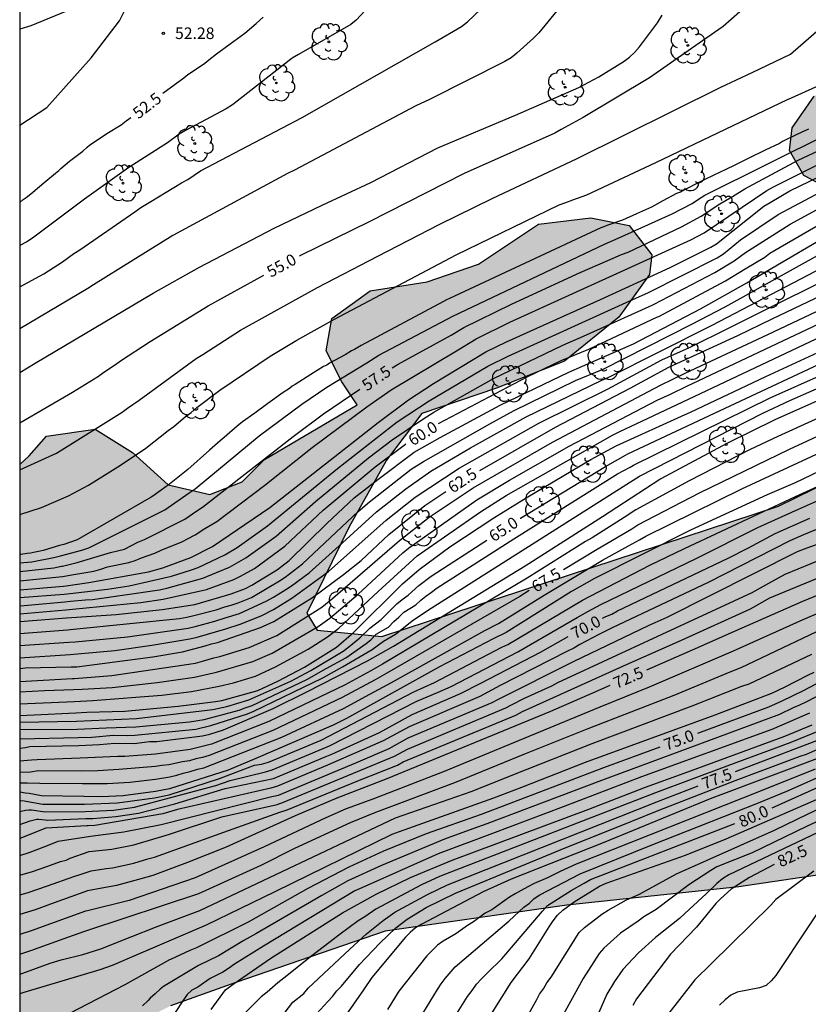
# Model space of a CAD drawing. Units: millimetres. Extents: x 581344 to 581695, y 4794539 to 4794792.
# Drawn here: x 581344 to 581395, y 4794686 to 4794750 of the extents above; entities that cross this region are included whole.
import ezdxf

# ---------------------------------------------------------------- set-up
doc = ezdxf.new("R2010")
doc.units = ezdxf.units.MM
for name, color, linetype in [('010106', 9, 'Continuous'), ('020104', 34, 'Continuous'), ('020204', 9, 'Continuous'), ('020307', 24, 'Continuous'), ('020308', 9, 'Continuous'), ('100106', 63, 'Continuous'), ('100202', 3, 'Continuous'), ('990504', 63, 'Continuous')]:
    doc.layers.add(name, color=color, linetype=linetype)
doc.layers.add('020105', color=24, linetype='Continuous', lineweight=30)
doc.styles.add('ARIAL', font='ARIAL.TTF', dxfattribs={"height": 1})
doc.styles.add('ARIALI', font='ARIALI.TTF', dxfattribs={"height": 1})

# ---------------------------------------------------------------- blocks, each defined once
blk = doc.blocks.new('COTAPU')
blk.add_circle((0, 0), 0.075)
blk = doc.blocks.new('ARBOL')
blk.add_circle((0, 0), 0.0587)
for centre, radius, start, end in [((-0.564, 0.381), 0.532, 92.28, 254.58), ((-0.28, 0.855), 0.3, 359.28777, 173.60777), ((0.097, 0.97), 0.21, 23.15651, 160.46651), ((0.438, 0.881), 0.24, 301.57804, 139.32804), ((0.656, 0.288), 0.443, 319.85562, 114.76562), ((-0.091, 0.321), 0.12, 119.14, 310.56), ((0.819, -0.249), 0.383, 235.52754, 62.02753), ((-0.556, -0.339), 0.555, 142.64, 266.54), ((-0.039, -0.384), 0.21, 189.64, 323.88), ((0.299, -0.624), 0.532, 224.67, 0.24), ((-0.301, -0.676), 0.45, 213.78, 295.32)]:
    blk.add_arc(centre, radius, start, end)

msp = doc.modelspace()

# ---------------------------------------------------------------- hatches: boundary and pattern name
at = {"layer": '990504'}
msp.add_hatch(color=256, dxfattribs=at).paths.add_polyline_path([(581395.691, 4794744.945), (581394.257, 4794742.89), (581394.09, 4794741.412), (581395.027, 4794739.798), (581397.154, 4794738.68), (581401.85, 4794738.872), (581406.63, 4794739.872), (581411.984, 4794740.647), (581416.555, 4794741.21), (581425.021, 4794740.71), (581432.946, 4794737.839), (581433.726, 4794736.183), (581432.362, 4794735.546), (581427.181, 4794734.971), (581422.582, 4794733.837), (581418.456, 4794730.667), (581393.389, 4794718.367), (581367.674, 4794709.91), (581363.476, 4794710.337), (581362.805, 4794711.425), (581365.545, 4794717.026), (581367.977, 4794721.342), (581370.257, 4794724.377), (581375.102, 4794726.008), (581379.512, 4794727.767), (581383.035, 4794730.611), (581385.025, 4794733.384), (581385.177, 4794734.646), (581383.703, 4794736.564), (581381.215, 4794737.045), (581377.822, 4794736.643), (581373.94, 4794734.049), (581370.6, 4794732.9), (581366.914, 4794732.315), (581364.431, 4794730.535), (581364.06, 4794728.443), (581365.064, 4794726.417), (581366.057, 4794724.942), (581360.07, 4794721.382), (581358.604, 4794719.937), (581356.516, 4794719.128), (581353.809, 4794719.743), (581351.506, 4794721.841), (581349.076, 4794723.346), (581345.918, 4794722.909), (581344.803, 4794721.628), (581344.194, 4794721.061), (581344.193, 4794683.072), (581351.068, 4794684.522), (581353.97, 4794685.976), (581358.208, 4794687.497), (581367.877, 4794690.816), (581379.664, 4794692.506), (581390.811, 4794693.692), (581399.263, 4794694.942), (581402.2, 4794695.649), (581402.477, 4794694.533), (581401.72, 4794692.08), (581400.078, 4794687.602), (581398.885, 4794683.35), (581397.514, 4794677.147), (581395.393, 4794670.063), (581394.02, 4794660.911), (581393.651, 4794656.773), (581394.349, 4794652.303), (581395.511, 4794651.244), (581396.896, 4794651.823), (581402.066, 4794656.882), (581403.237, 4794658.321), (581403.772, 4794660.121), (581405.311, 4794671.717), (581406.867, 4794681.503), (581407.886, 4794684.67), (581409.433, 4794685.999), (581412.16, 4794687.253), (581413.308, 4794688.888), (581414.448, 4794693.887), (581416.649, 4794695.996), (581419.76, 4794696.727), (581423.923, 4794695.118), (581426.847, 4794693.446), (581447.349, 4794689.134), (581450.633, 4794688.215), (581455.781, 4794685.894), (581463.563, 4794684.413), (581469.803, 4794682.479), (581500.114, 4794663.694), (581507.013, 4794659.565), (581514.601, 4794655.647), (581519.634, 4794652.606), (581524.827, 4794649.765), (581535.505, 4794646.364), (581540.378, 4794644.87), (581543.898, 4794643.483), (581545.829, 4794642.43), (581549.029, 4794640.509), (581552.656, 4794638.597), (581556.25, 4794640.376), (581556.515, 4794642.161), (581555.58, 4794644.683), (581554.067, 4794646.337), (581549.568, 4794647.179), (581543.53, 4794645.586), (581540.84, 4794646.691), (581540.622, 4794647.776), (581541.226, 4794649.039), (581543.511, 4794650.3), (581544.703, 4794651.871), (581543.669, 4794654.358), (581540.953, 4794656.881), (581540.85, 4794657.077), (581540.502, 4794658.126), (581540.077, 4794659.732), (581538.701, 4794661.092), (581536.938, 4794661.918), (581532.647, 4794664.083), (581528.27, 4794665.488), (581525.477, 4794666.822), (581520.725, 4794668.879), (581514.535, 4794672.097), (581510.836, 4794674.272), (581507.333, 4794676.583), (581503.687, 4794679.484), (581501.046, 4794681.514), (581498.063, 4794684.508), (581483.753, 4794699.614), (581475.431, 4794707.003), (581471.797, 4794708.312), (581461.901, 4794722.602), (581457.622, 4794729.367), (581453.508, 4794729.313), (581450.447, 4794730.154), (581447.377, 4794732.856), (581445.793, 4794735.981), (581445.26, 4794738.753), (581443.809, 4794740.494), (581441.152, 4794742.545), (581436.509, 4794744.616), (581433.002, 4794745.864), (581429.389, 4794746.599), (581418.321, 4794747.323), (581412.949, 4794747.452), (581408.124, 4794747.789), (581403.037, 4794747.432), (581398.708, 4794746.558)])

# ---------------------------------------------------------------- linework, layer by layer
at = {"layer": '010106', "flags": 128}
msp.add_lwpolyline([(581344.19, 4794540.237), (581694.18, 4794540.23), (581694.186, 4794790.222), (581344.196, 4794790.23)], close=True, dxfattribs=at)
at = {"layer": '020104', "flags": 128}
for points, elevation in [([(581368.314, 4794752.37), (581366.006, 4794749.859), (581365.661, 4794749.594), (581362.258, 4794747.645), (581361.844, 4794747.405), (581357.976, 4794744.387), (581357.575, 4794744.117), (581354.947, 4794742.725), (581354.525, 4794742.475), (581353.776, 4794741.917), (581351.266, 4794740.318), (581348.398, 4794738.269), (581345.025, 4794735.733), (581344.647, 4794735.496), (581344.194, 4794735.267)], 53), ([(581344.195, 4794743.071), (581345.949, 4794744.216), (581348.826, 4794747.419), (581350.658, 4794749.826), (581351.404, 4794751.311), (581351.472, 4794752.048), (581351.224, 4794752.166), (581349.28, 4794751.31), (581344.903, 4794749.507), (581344.195, 4794749.287)], 52), ([(581344.194, 4794732.579), (581345.764, 4794733.43), (581346.956, 4794734.194), (581347.71, 4794734.738), (581348.093, 4794734.974), (581351.645, 4794737.449), (581352.036, 4794737.722), (581352.697, 4794738.116), (581354.69, 4794739.319), (581355.095, 4794739.533), (581355.902, 4794740.103), (581362.5, 4794743.562), (581371.135, 4794748.454), (581372.832, 4794749.458), (581373.217, 4794749.758), (581374.977, 4794751.44)], 53.5), ([(581379.398, 4794750.943), (581377.839, 4794749.054), (581377.499, 4794748.709), (581376.427, 4794747.734), (581376.052, 4794747.43), (581375.633, 4794747.18), (581370.765, 4794744.734), (581369.87, 4794744.307), (581361.999, 4794740.135), (581361.562, 4794739.933), (581354.128, 4794735.914), (581348.976, 4794732.709), (581348.611, 4794732.468), (581344.194, 4794729.869)], 54), ([(581344.194, 4794727.021), (581345.193, 4794727.629), (581352.851, 4794732.176), (581355.836, 4794733.854), (581360.686, 4794736.392), (581363.792, 4794737.881), (581366.944, 4794739.335), (581371.297, 4794741.592), (581376.329, 4794743.711), (581380.435, 4794745.504), (581381.731, 4794746.198), (581383.373, 4794747.213), (581383.728, 4794747.478), (581384.054, 4794747.783), (581384.363, 4794748.147), (581385.535, 4794749.697), (581385.845, 4794750.203)], 54.5), ([(581344.194, 4794720.713), (581346.582, 4794721.802), (581350.834, 4794724.457), (581351.172, 4794724.721), (581351.936, 4794725.242), (581355.636, 4794727.937), (581356.059, 4794728.191), (581358.51, 4794729.771), (581363.494, 4794732.545), (581367.416, 4794734.568), (581371.375, 4794736.615), (581374.868, 4794738.333), (581380.282, 4794740.87), (581389.65, 4794745.528), (581391.667, 4794746.483), (581394.17, 4794747.668), (581396.178, 4794749.424)], 55.5), ([(581344.194, 4794717.815), (581345.606, 4794718.268), (581347.346, 4794719.041), (581348.66, 4794719.716), (581350.727, 4794721.031), (581352.372, 4794722.119), (581353.807, 4794723.26), (581354.179, 4794723.528), (581354.927, 4794724.161), (581355.312, 4794724.436), (581355.681, 4794724.75), (581357.173, 4794725.888), (581360.438, 4794728.09), (581362.149, 4794729.124), (581364.593, 4794730.484), (581372.484, 4794734.647), (581379.165, 4794737.888), (581379.605, 4794738.053), (581380.053, 4794738.219), (581380.957, 4794738.552), (581385.439, 4794740.639), (581393.972, 4794744.727), (581394.233, 4794744.844), (581399.855, 4794747.373)], 56), ([(581395.321, 4794742.797), (581394.887, 4794742.598), (581393.848, 4794742.101), (581393.64, 4794742.001), (581393.452, 4794741.883), (581392.526, 4794741.445), (581391.469, 4794740.928), (581390.411, 4794740.411), (581390.094, 4794740.258), (581389.467, 4794739.954), (581389.278, 4794739.874), (581388.485, 4794739.477), (581388.296, 4794739.397), (581387.239, 4794738.843), (581387.032, 4794738.724), (581386.767, 4794738.624), (581385.881, 4794738.149), (581385.145, 4794737.753), (581384.181, 4794737.314), (581383.935, 4794737.214), (581383.501, 4794737.014), (581383.274, 4794736.914), (581382.252, 4794736.551), (581382.063, 4794736.471), (581381.854, 4794736.41), (581372.051, 4794731.829), (581371.862, 4794731.749), (581371.673, 4794731.631), (581366.335, 4794728.779), (581365.901, 4794728.522), (581365.693, 4794728.423), (581365.298, 4794728.167), (581364.279, 4794727.632), (581364.091, 4794727.514), (581363.883, 4794727.414), (581363.054, 4794726.902), (581362.057, 4794726.253), (581361.849, 4794726.134), (581361.681, 4794725.998), (581361.266, 4794725.741), (581360.27, 4794725.016), (581359.425, 4794724.39), (581358.635, 4794723.822), (581358.297, 4794723.548), (581357.454, 4794722.826), (581357.192, 4794722.592), (581356.498, 4794721.987), (581355.093, 4794720.738), (581354.662, 4794720.387), (581353.911, 4794719.781), (581353.065, 4794719.192), (581352.896, 4794719.055), (581352.707, 4794718.956), (581347.919, 4794716.191), (581347.048, 4794715.888), (581346.768, 4794715.806), (581345.721, 4794715.499), (581345.513, 4794715.457), (581345.095, 4794715.353), (581344.886, 4794715.311), (581344.677, 4794715.288), (581344.259, 4794715.222), (581344.194, 4794715.215)], 56.5), ([(581344.194, 4794714.686), (581344.969, 4794714.758), (581346.409, 4794715.028), (581346.833, 4794715.137), (581348.22, 4794715.515), (581348.673, 4794715.67), (581353.597, 4794718.117), (581355.171, 4794719.229), (581355.559, 4794719.487), (581359.719, 4794722.927), (581362.486, 4794724.982), (581364.108, 4794726.074), (581366.69, 4794727.651), (581367.482, 4794728.148), (581372.268, 4794730.691), (581382.107, 4794735.353), (581382.995, 4794735.738), (581386.483, 4794737.312), (581387.783, 4794737.988), (581388.195, 4794738.267), (581388.616, 4794738.52), (581396.739, 4794742.556)], 57), ([(581344.194, 4794713.535), (581346.962, 4794713.809), (581347.579, 4794713.912), (581348.994, 4794714.16), (581349.451, 4794714.27), (581349.887, 4794714.423), (581351.256, 4794714.716), (581351.682, 4794714.843), (581352.077, 4794715.016), (581352.949, 4794715.318), (581353.357, 4794715.514), (581354.709, 4794716.058), (581355.576, 4794716.513), (581356.189, 4794716.913), (581356.966, 4794717.372), (581360.092, 4794719.727), (581363.151, 4794722.161), (581366.696, 4794724.803), (581368.269, 4794725.909), (581372.504, 4794728.437), (581373.779, 4794729.212), (581375.97, 4794730.284), (581380.046, 4794732.145), (581387.689, 4794735.639), (581388.56, 4794736.082), (581392.622, 4794738.834), (581393.062, 4794739.055), (581397.11, 4794741.088)], 58), ([(581344.194, 4794712.933), (581347.023, 4794713.185), (581347.203, 4794713.201), (581348.674, 4794713.411), (581352.548, 4794714.107), (581353.476, 4794714.357), (581355.283, 4794715.037), (581356.699, 4794715.756), (581360.4, 4794718.284), (581367.419, 4794723.788), (581369.387, 4794725.258), (581371.024, 4794726.309), (581374.417, 4794728.368), (581375.738, 4794729.013), (581381.832, 4794731.757), (581386.361, 4794733.838), (581388.563, 4794734.936), (581388.998, 4794735.156), (581389.362, 4794735.378), (581392.424, 4794737.807), (581392.847, 4794738.059), (581394.115, 4794738.816), (581396.7, 4794740.065)], 58.5), ([(581344.194, 4794712.446), (581347.073, 4794712.67), (581347.459, 4794712.704), (581349.872, 4794712.989), (581351.298, 4794713.198), (581354.037, 4794713.821), (581355.332, 4794714.243), (581355.764, 4794714.395), (581357.489, 4794715.22), (581358.292, 4794715.687), (581360.258, 4794717.091), (581364.793, 4794720.798), (581368.271, 4794723.538), (581368.666, 4794723.835), (581370.737, 4794725.2), (581374.532, 4794727.442), (581375.848, 4794728.093), (581383.512, 4794731.564), (581384.945, 4794732.219), (581389.399, 4794734.472), (581389.806, 4794734.727), (581390.923, 4794735.621), (581393.356, 4794737.273), (581397.516, 4794739.48)], 59), ([(581344.194, 4794711.911), (581344.473, 4794711.933), (581347.121, 4794712.169), (581347.494, 4794712.202), (581348.454, 4794712.293), (581348.915, 4794712.311), (581353.261, 4794712.95), (581353.729, 4794713.039), (581356.069, 4794713.693), (581356.94, 4794714.066), (581357.786, 4794714.419), (581358.849, 4794715.007), (581360.809, 4794716.424), (581363.37, 4794718.677), (581366.795, 4794721.496), (581368.33, 4794722.675), (581370.321, 4794723.998), (581371.043, 4794724.458), (581374.909, 4794726.641), (581379.397, 4794728.804), (581380.739, 4794729.382), (581385.196, 4794731.403), (581385.28, 4794731.444), (581389.262, 4794733.516), (581390.508, 4794734.264), (581391.242, 4794734.801), (581394.137, 4794736.649), (581397.736, 4794738.608)], 59.5), ([(581344.194, 4794710.889), (581347.223, 4794711.125), (581347.539, 4794711.151), (581350.454, 4794711.339), (581353.421, 4794711.667), (581355.553, 4794711.996), (581357.91, 4794712.675), (581358.819, 4794713.029), (581359.242, 4794713.245), (581360.901, 4794714.264), (581361.655, 4794714.844), (581364.095, 4794717.238), (581365.872, 4794718.894), (581367.397, 4794720.097), (581369.77, 4794721.869), (581371.456, 4794722.81), (581375.346, 4794724.91), (581379.794, 4794727.056), (581381.566, 4794727.835), (581383.987, 4794728.883), (581388.318, 4794731.165), (581391.329, 4794732.844), (581398.178, 4794736.858)], 60.5), ([(581344.194, 4794710.113), (581347.297, 4794710.357), (581347.679, 4794710.388), (581354.554, 4794711.089), (581355.018, 4794711.179), (581355.483, 4794711.269), (581356.917, 4794711.647), (581357.482, 4794711.839), (581357.904, 4794711.952), (581358.349, 4794712.099), (581359.219, 4794712.451), (581361.037, 4794713.535), (581361.395, 4794713.756), (581362.517, 4794714.636), (581366.127, 4794718.018), (581366.857, 4794718.655), (581369.577, 4794720.762), (581370.364, 4794721.27), (581374.673, 4794723.705), (581376.208, 4794724.542), (581380.221, 4794726.512), (581382.016, 4794727.255), (581387.774, 4794730.162), (581389.926, 4794731.293), (581398.397, 4794735.99)], 61), ([(581344.194, 4794709.326), (581347.375, 4794709.553), (581347.777, 4794709.58), (581351.179, 4794709.891), (581355.111, 4794710.457), (581355.569, 4794710.556), (581356.833, 4794710.909), (581357.515, 4794711.129), (581358.438, 4794711.416), (581360.221, 4794712.23), (581360.634, 4794712.46), (581361.434, 4794712.971), (581361.814, 4794713.21), (581362.952, 4794714.04), (581365.122, 4794715.978), (581367.321, 4794717.989), (581369.218, 4794719.494), (581370.853, 4794720.632), (581373.409, 4794722.142), (581377.026, 4794724.149), (581381.893, 4794726.502), (581382.349, 4794726.699), (581389.028, 4794730.066), (581390.073, 4794730.615), (581398.624, 4794735.092)], 61.5), ([(581344.194, 4794708.541), (581347.452, 4794708.758), (581347.936, 4794708.789), (581350.353, 4794708.998), (581352.757, 4794709.344), (581355.218, 4794709.761), (581355.699, 4794709.874), (581357.548, 4794710.419), (581358.487, 4794710.71), (581359.834, 4794711.245), (581360.652, 4794711.674), (581361.831, 4794712.407), (581364.214, 4794714.135), (581367.945, 4794717.447), (581369.828, 4794718.945), (581372.69, 4794720.835), (581374.852, 4794722.049), (581377.844, 4794723.755), (581382.305, 4794725.955), (581385.828, 4794727.842), (581387.607, 4794728.653), (581390.22, 4794729.936), (581398.838, 4794734.242)], 62), ([(581344.194, 4794707.004), (581347.604, 4794707.195), (581347.733, 4794707.201), (581350.17, 4794707.398), (581355.579, 4794708.195), (581356.037, 4794708.319), (581356.782, 4794708.524), (581357.174, 4794708.611), (581359.059, 4794709.204), (581360.854, 4794709.989), (581363.776, 4794711.81), (581364.493, 4794712.394), (581368.822, 4794716.148), (581370.732, 4794717.658), (581373.581, 4794719.551), (581378.739, 4794722.52), (581385.736, 4794726.2), (581387.339, 4794726.979), (581392.692, 4794729.487), (581396.674, 4794731.383)], 63), ([(581344.194, 4794706.326), (581345.804, 4794706.421), (581347.673, 4794706.49), (581348.237, 4794706.511), (581350.195, 4794706.603), (581353.1, 4794706.942), (581355.531, 4794707.279), (581356.949, 4794707.606), (581359.308, 4794708.298), (581360.563, 4794708.838), (581363.546, 4794710.567), (581364.296, 4794711.109), (581366.126, 4794712.67), (581369.018, 4794715.337), (581369.391, 4794715.643), (581373.827, 4794718.772), (581375.95, 4794720.046), (581379.82, 4794722.258), (581385.516, 4794725.23), (581386.381, 4794725.629), (581387.448, 4794726.136), (581396.401, 4794730.375)], 63.5), ([(581344.194, 4794705.547), (581347.749, 4794705.708), (581348.934, 4794705.766), (581353.396, 4794706.121), (581355.335, 4794706.352), (581357.116, 4794706.688), (581358.056, 4794706.912), (581359.475, 4794707.354), (581360.783, 4794707.949), (581362.896, 4794709.102), (581364.142, 4794709.885), (581364.879, 4794710.457), (581367.426, 4794712.837), (581369.96, 4794715.138), (581374.059, 4794717.991), (581375.73, 4794719.049), (581382.613, 4794722.967), (581383.055, 4794723.18), (581387.557, 4794725.293), (581397.022, 4794729.771)], 64), ([(581344.194, 4794704.804), (581345.136, 4794704.837), (581347.821, 4794704.967), (581348.541, 4794705.002), (581351.009, 4794705.078), (581354.455, 4794705.39), (581356.89, 4794705.707), (581357.284, 4794705.77), (581359.635, 4794706.421), (581360.916, 4794707.028), (581362.659, 4794707.922), (581364.733, 4794709.22), (581365.83, 4794710.176), (581369.005, 4794713.335), (581370.091, 4794714.268), (581372.07, 4794715.725), (581374.923, 4794717.611), (581377.018, 4794718.906), (581381.216, 4794721.398), (581382.852, 4794722.265), (581387.325, 4794724.303), (581387.666, 4794724.45), (581392.556, 4794726.774), (581398.449, 4794729.49)], 64.5), ([(581344.194, 4794703.888), (581347.923, 4794703.918), (581349.786, 4794704), (581351.717, 4794704.065), (581355.195, 4794704.385), (581356.147, 4794704.545), (581358.424, 4794705.144), (581358.807, 4794705.299), (581359.253, 4794705.447), (581362.811, 4794707.128), (581364.061, 4794707.835), (581365.325, 4794708.537), (581366.643, 4794709.453), (581366.957, 4794709.701), (581367.307, 4794710.058), (581368.089, 4794710.522), (581368.44, 4794710.878), (581368.776, 4794711.172), (581369.09, 4794711.485), (581369.863, 4794711.968), (581370.191, 4794712.266), (581370.519, 4794712.529), (581370.895, 4794712.783), (581371.261, 4794713.063), (581376.232, 4794716.238), (581382.952, 4794720.453), (581383.755, 4794720.903), (581383.991, 4794721.028), (581392.844, 4794725.38), (581399.616, 4794728.409)], 65.5), ([(581344.194, 4794703.287), (581347.976, 4794703.368), (581348.875, 4794703.4), (581350.28, 4794703.517), (581351.191, 4794703.499), (581351.663, 4794703.524), (581355.616, 4794703.919), (581356.582, 4794704.137), (581358.951, 4794704.91), (581359.363, 4794705.078), (581363.838, 4794707.238), (581365.124, 4794707.945), (581367.038, 4794709.083), (581367.771, 4794709.609), (581368.549, 4794710.076), (581369.725, 4794710.99), (581370.868, 4794711.759), (581384.199, 4794720.21), (581384.365, 4794720.305), (581392.368, 4794724.387), (581394.121, 4794725.209), (581400.42, 4794727.979)], 66), ([(581344.194, 4794702.672), (581344.574, 4794702.721), (581344.851, 4794702.775), (581348.027, 4794702.84), (581349.369, 4794702.909), (581350.351, 4794702.998), (581351.609, 4794702.984), (581352.595, 4794703.108), (581353.072, 4794703.114), (581356.032, 4794703.483), (581356.509, 4794703.575), (581357.41, 4794703.871), (581360.616, 4794705.244), (581362.809, 4794706.326), (581366.746, 4794708.328), (581368.416, 4794709.291), (581376.953, 4794714.491), (581381.968, 4794717.693), (581385.693, 4794720.11), (581385.776, 4794720.157), (581390.105, 4794722.473), (581393.171, 4794723.985), (581400.596, 4794727.28)], 66.5), ([(581400.843, 4794726.304), (581393.346, 4794722.875), (581391.554, 4794722.036), (581387.594, 4794719.999), (581384.138, 4794718.136), (581383.376, 4794717.623), (581381.3, 4794716.309), (581380.87, 4794716.075), (581377.097, 4794713.694), (581367.717, 4794708.122), (581366.963, 4794707.697), (581365.28, 4794706.788), (581360.336, 4794704.403), (581356.634, 4794702.933), (581355.242, 4794702.594), (581352.985, 4794702.294), (581351.017, 4794702.13), (581350.554, 4794702.146), (581348.105, 4794702.035), (581345.315, 4794701.923), (581344.961, 4794701.904), (581344.194, 4794701.825)], 67), ([(581344.194, 4794700.437), (581344.683, 4794700.433), (581345.501, 4794700.399), (581348.266, 4794700.382), (581349.859, 4794700.382), (581351.337, 4794700.476), (581352.998, 4794700.67), (581353.923, 4794700.827), (581354.368, 4794700.936), (581354.782, 4794701.063), (581355.251, 4794701.154), (581355.722, 4794701.306), (581356.12, 4794701.395), (581361.174, 4794703.382), (581365.181, 4794705.252), (581366.898, 4794706.171), (581368.283, 4794706.938), (581374.349, 4794710.306), (581375.233, 4794710.76), (581378.182, 4794712.595), (581381.968, 4794714.855), (581383.667, 4794715.793), (581384.377, 4794716.181), (581384.773, 4794716.421), (581391.013, 4794719.491), (581399.144, 4794723.261)], 68), ([(581399.824, 4794722.456), (581394.457, 4794719.877), (581392.653, 4794719.094), (581387.682, 4794716.798), (581381.463, 4794713.676), (581379.958, 4794712.822), (581375.728, 4794710.183), (581374.882, 4794709.772), (581371.412, 4794707.948), (581365.374, 4794704.607), (581364.515, 4794704.174), (581359.498, 4794702), (581357.695, 4794701.259), (581353.903, 4794700.033), (581353.005, 4794699.858), (581350.896, 4794699.594), (581349.493, 4794699.522), (581348.348, 4794699.542), (581345.609, 4794699.587), (581344.795, 4794699.749), (581344.557, 4794699.77), (581344.194, 4794699.828)], 68.5), ([(581344.194, 4794699.282), (581344.259, 4794699.283), (581344.48, 4794699.264), (581345.68, 4794699.057), (581348.395, 4794699.053), (581350.528, 4794699.129), (581352.924, 4794699.457), (581353.887, 4794699.654), (581357.14, 4794700.716), (581359.414, 4794701.583), (581359.876, 4794701.647), (581360.317, 4794701.762), (581363.724, 4794703.193), (581369.742, 4794706.329), (581371.083, 4794706.94), (581375.436, 4794709.228), (581375.844, 4794709.405), (581380.67, 4794712.277), (581385.047, 4794714.53), (581387.281, 4794715.611), (581394.474, 4794718.99), (581399.854, 4794721.442)], 69), ([(581344.194, 4794698.578), (581344.281, 4794698.603), (581344.571, 4794698.662), (581344.785, 4794698.681), (581344.947, 4794698.674), (581345.837, 4794698.559), (581348.441, 4794698.582), (581350.268, 4794698.663), (581351.635, 4794698.853), (581356.909, 4794700.261), (581357.828, 4794700.58), (581360.13, 4794701.141), (581360.563, 4794701.264), (581363.863, 4794702.657), (581364.282, 4794702.823), (581369.943, 4794705.723), (581371.27, 4794706.29), (581372.153, 4794706.683), (581376.492, 4794708.929), (581380.33, 4794711.146), (581381.027, 4794711.531), (581381.86, 4794711.991), (581388.045, 4794714.982), (581392.033, 4794716.99), (581394.685, 4794718.179), (581401.477, 4794721.188)], 69.5), ([(581399.58, 4794718.379), (581395.005, 4794716.5), (581394.117, 4794716.121), (581388.812, 4794713.413), (581382.6, 4794710.472), (581381.741, 4794710.038), (581380.509, 4794709.404), (581380.107, 4794709.164), (581379.657, 4794708.947), (581375.338, 4794706.734), (581374.028, 4794706.031), (581369.442, 4794704.06), (581367.762, 4794703.144), (581364.14, 4794701.585), (581360.906, 4794700.207), (581360.465, 4794700.083), (581354.41, 4794698.698), (581353.459, 4794698.421), (581349.057, 4794697.663), (581348.637, 4794697.643), (581348.533, 4794697.637), (581345.887, 4794697.492), (581344.194, 4794696.82)], 70.5), ([(581344.194, 4794694.437), (581345.027, 4794694.692), (581345.957, 4794695), (581346.846, 4794695.322), (581347.198, 4794695.413), (581347.468, 4794695.549), (581348.692, 4794695.985), (581350.16, 4794696.131), (581351.584, 4794696.402), (581353.841, 4794697.072), (581357.286, 4794698.216), (581360.884, 4794699.029), (581361.302, 4794699.176), (581368.479, 4794702.152), (581369.32, 4794702.61), (581375.71, 4794705.287), (581376.083, 4794705.493), (581376.917, 4794705.92), (581378.683, 4794706.717), (581379.078, 4794706.934), (581386.736, 4794710.476), (581391.67, 4794712.772), (581392.949, 4794713.487), (581393.804, 4794713.959), (581399.717, 4794716.382)], 71.5), ([(581344.194, 4794695.718), (581344.798, 4794695.909), (581345.876, 4794696.327), (581346.68, 4794696.648), (581348.787, 4794696.97), (581350.931, 4794697.259), (581353.352, 4794697.734), (581360.536, 4794699.534), (581360.967, 4794699.631), (581365.979, 4794701.732), (581368.145, 4794702.651), (581369.374, 4794703.341), (581374.824, 4794705.635), (581375.225, 4794705.854), (581380.098, 4794708.297), (581385, 4794710.647), (581386.174, 4794711.172), (581394.613, 4794715.43), (581395.058, 4794715.603), (581396.904, 4794716.272)], 71), ([(581403.757, 4794714.757), (581394.964, 4794710.994), (581390.448, 4794708.958), (581384.992, 4794706.621), (581381.804, 4794705.345), (581371.7, 4794701.158), (581367.073, 4794699.38), (581365.349, 4794698.735), (581364.035, 4794698.163), (581360.045, 4794696.286), (581355.559, 4794694.278), (581351.288, 4794692.801), (581348.596, 4794692.136), (581348.459, 4794692.113), (581344.935, 4794690.84), (581344.193, 4794690.602)], 73), ([(581344.194, 4794693.163), (581344.674, 4794693.31), (581345.996, 4794693.75), (581347.691, 4794694.363), (581347.887, 4794694.414), (581347.927, 4794694.414), (581348.815, 4794694.717), (581348.826, 4794694.718), (581349.796, 4794694.881), (581350.216, 4794694.925), (581351.595, 4794695.224), (581352.488, 4794695.493), (581352.929, 4794695.601), (581357.427, 4794697.241), (581361.058, 4794698.524), (581361.525, 4794698.67), (581366.111, 4794700.567), (581368.678, 4794701.572), (581369.052, 4794701.782), (581376.349, 4794704.825), (581376.782, 4794705.045), (581383.518, 4794708.091), (581387.099, 4794709.675), (581391.556, 4794711.715), (581392.83, 4794712.414), (581399.268, 4794715.073)], 72), ([(581344.193, 4794689.316), (581344.904, 4794689.551), (581347.077, 4794690.344), (581348.339, 4794690.786), (581348.612, 4794690.882), (581355.798, 4794693.25), (581359.853, 4794695.102), (581362.023, 4794696.201), (581365.637, 4794697.86), (581367.275, 4794698.532), (581372.408, 4794700.442), (581376.944, 4794702.309), (581381.051, 4794703.957), (581386.609, 4794706.116), (581390.245, 4794707.628), (581390.959, 4794707.907), (581397.683, 4794711.095)], 73.5), ([(581344.193, 4794688.036), (581344.404, 4794688.102), (581346.162, 4794688.736), (581346.869, 4794688.964), (581348.276, 4794689.311), (581349.448, 4794689.661), (581351.361, 4794690.417), (581353.11, 4794691.108), (581355.87, 4794692.156), (581368.546, 4794698.165), (581373.525, 4794699.896), (581376.258, 4794701.001), (581381.309, 4794702.989), (581387.787, 4794705.417), (581391.009, 4794706.703), (581391.47, 4794706.855), (581395.537, 4794708.766)], 74), ([(581399.558, 4794707.957), (581395.199, 4794705.677), (581394.737, 4794705.458), (581394.327, 4794705.291), (581393.456, 4794704.868), (581392.115, 4794704.36), (581381.901, 4794700.589), (581374.48, 4794697.782), (581373.557, 4794697.458), (581371.724, 4794696.783), (581367.639, 4794695.072), (581365.456, 4794694.068), (581363.767, 4794693.13), (581359.503, 4794690.638), (581358.721, 4794690.205), (581357.07, 4794689.213), (581355.776, 4794688.594), (581353.517, 4794687.226), (581353.304, 4794687.055), (581352.979, 4794686.749), (581352.651, 4794686.479), (581352.518, 4794686.314), (581352.153, 4794685.984)], 75.5), ([(581395.671, 4794707.575), (581395.267, 4794707.395), (581393.794, 4794706.641), (581392.937, 4794706.219), (581389.254, 4794704.816), (581380.849, 4794701.756), (581376.724, 4794700.129), (581374.896, 4794699.434), (581368.78, 4794697.264), (581368.318, 4794697.09), (581360.721, 4794693.357), (581356.276, 4794691.195), (581355.676, 4794690.941), (581351.893, 4794689.329), (581350.18, 4794688.59), (581349.393, 4794688.3), (581344.457, 4794686.841), (581344.193, 4794686.753)], 74.5), ([(581395.401, 4794704.937), (581392.949, 4794703.892), (581384.509, 4794700.812), (581379.428, 4794698.876), (581374.842, 4794697.155), (581371.314, 4794695.837), (581366.368, 4794693.63), (581365.924, 4794693.42), (581359.992, 4794689.852), (581358.106, 4794688.667), (581357.727, 4794688.389), (581357.367, 4794688.159), (581356.545, 4794687.742), (581355.735, 4794687.185), (581355.341, 4794686.991), (581355.045, 4794686.709), (581354.803, 4794686.368), (581354.22, 4794685.483)], 76), ([(581363.209, 4794685.219), (581364.167, 4794686.255), (581364.473, 4794686.574), (581364.752, 4794686.944), (581365.052, 4794687.248), (581366.221, 4794688.644), (581367.533, 4794690.038), (581368.566, 4794691.029), (581369.302, 4794691.59), (581370.551, 4794692.342), (581372.445, 4794693.286), (581379.29, 4794696.101), (581383.882, 4794697.938), (581385.57, 4794698.634), (581390.63, 4794700.6), (581394.786, 4794702.156), (581395.201, 4794702.29), (581400.942, 4794704.807)], 78), ([(581356.61, 4794685.733), (581357.535, 4794687.007), (581358.027, 4794687.371), (581360.481, 4794689.067), (581365.121, 4794691.997), (581367.297, 4794693.213), (581369.519, 4794694.295), (581372.235, 4794695.423), (581381.095, 4794698.73), (581384.768, 4794700.148), (581387.731, 4794701.24), (581393.788, 4794703.453), (581395.563, 4794704.19)], 76.5), ([(581395.973, 4794703.773), (581394.183, 4794703.047), (581390.025, 4794701.511), (581385.409, 4794699.78), (581371.408, 4794694.348), (581370.249, 4794693.826), (581367.277, 4794692.243), (581366.556, 4794691.75), (581366.133, 4794691.491), (581364.971, 4794690.619), (581363.137, 4794689.213), (581361.317, 4794687.766), (581360.93, 4794687.474), (581360.233, 4794686.85), (581359.846, 4794686.566), (581358.499, 4794685.211)], 77), ([(581397.293, 4794702.519), (581388.942, 4794699.386), (581382.026, 4794696.542), (581376.061, 4794694.184), (581374.242, 4794693.369), (581370.263, 4794691.275), (581369.857, 4794691.022), (581369.512, 4794690.736), (581369.192, 4794690.427), (581367.008, 4794687.82), (581366.479, 4794687.02), (581364.526, 4794684.224)], 78.5), ([(581374.298, 4794684.697), (581376.057, 4794687.497), (581377.224, 4794689.017), (581378.52, 4794691.098), (581378.77, 4794691.485), (581379.051, 4794691.849), (581379.393, 4794692.17), (581380.143, 4794692.719), (581381.787, 4794693.721), (581382.208, 4794693.935), (581387.356, 4794695.731), (581389.985, 4794696.809), (581402.353, 4794702.185)], 80.5), ([(581395.748, 4794701.319), (581392.249, 4794699.911), (581380.271, 4794695.149), (581379.224, 4794694.685), (581378.41, 4794694.262), (581377.548, 4794693.897), (581377.123, 4794693.69), (581376.706, 4794693.447), (581376.306, 4794693.242), (581375.943, 4794693.013), (581374.789, 4794692.208), (581374.369, 4794691.974), (581373.62, 4794691.412), (581373.216, 4794691.174), (581372.465, 4794690.648), (581371.65, 4794690.172), (581371.273, 4794689.9), (581370.588, 4794689.21), (581368.767, 4794686.923), (581368.025, 4794685.734)], 79), ([(581369.84, 4794684.707), (581371.273, 4794687.023), (581371.513, 4794687.399), (581371.778, 4794687.751), (581372.416, 4794688.509), (581375.914, 4794691.479), (581376.874, 4794692.365), (581377.232, 4794692.632), (581377.551, 4794692.931), (581377.907, 4794693.169), (581380.527, 4794694.541), (581385.118, 4794696.385), (581392.083, 4794699.132), (581393.921, 4794699.893), (581396.026, 4794700.817)], 79.5), ([(581376.291, 4794683.842), (581377.705, 4794686.374), (581377.893, 4794686.728), (581378.143, 4794687.075), (581378.358, 4794687.456), (581378.639, 4794687.831), (581380.461, 4794690.724), (581380.808, 4794691.052), (581381.549, 4794691.624), (581381.924, 4794691.907), (581382.33, 4794692.169), (581383.521, 4794692.851), (581384.376, 4794693.221), (581384.767, 4794693.428), (581386.763, 4794694.527), (581393.115, 4794697.36), (581395.31, 4794698.415), (581399.31, 4794700.294)], 81), ([(581401.025, 4794700.303), (581395.195, 4794697.606), (581391.671, 4794695.896), (581389.385, 4794694.977), (581389.005, 4794694.743), (581387.572, 4794693.809), (581385.451, 4794692.223), (581384.649, 4794691.733), (581384.283, 4794691.467), (581383.145, 4794690.693), (581382.051, 4794689.712), (581381.76, 4794689.362), (581380.717, 4794687.753), (581379.078, 4794684.76)], 81.5), ([(581395.936, 4794697.216), (581390.158, 4794694.459), (581389.746, 4794694.198), (581389.377, 4794693.91), (581388.688, 4794693.239), (581387.315, 4794691.966), (581386.963, 4794691.626), (581385.416, 4794690.409), (581384.298, 4794689.413), (581383.293, 4794688.337), (581382.748, 4794687.555), (581382.259, 4794686.728), (581380.679, 4794683.124)], 82), ([(581395.675, 4794694.711), (581393.219, 4794692.863), (581392.888, 4794692.506), (581389.018, 4794688.7), (581387.967, 4794687.655), (581386.123, 4794685.304)], 83), ([(581396.618, 4794693.086), (581393.478, 4794688.336), (581393.215, 4794687.941), (581392.91, 4794687.589), (581392.578, 4794687.299), (581392.144, 4794687.143), (581390.704, 4794686.852), (581390.282, 4794686.671), (581389.916, 4794686.366), (581389.562, 4794686.014)], 83.5)]:
    msp.add_lwpolyline(points, dxfattribs=dict(at, elevation=elevation))
at = {"layer": '020105', "flags": 128}
for points, elevation in [([(581391.409, 4794750.882), (581389.803, 4794749.461), (581388.461, 4794748.531), (581385.009, 4794746.138), (581380.729, 4794743.561), (581379.295, 4794742.773), (581378.873, 4794742.541), (581373.015, 4794739.936), (581366.85, 4794736.794), (581362.395, 4794734.606), (581362.319, 4794734.568)], 55), ([(581353.478, 4794745.126), (581354.271, 4794745.717), (581354.835, 4794746.129), (581355.098, 4794746.344), (581355.399, 4794746.54), (581356.189, 4794747.09), (581356.451, 4794747.305), (581356.939, 4794747.677), (581357.841, 4794748.343), (581358.781, 4794749.029), (581359.531, 4794749.654), (581359.981, 4794750.064)], 52.5), ([(581344.195, 4794738.055), (581344.411, 4794738.237), (581344.618, 4794738.375), (581345.012, 4794738.707), (581345.2, 4794738.844), (581345.35, 4794738.98), (581345.893, 4794739.43), (581346.511, 4794739.957), (581346.718, 4794740.114), (581346.868, 4794740.25), (581347.43, 4794740.738), (581348.275, 4794741.384), (581348.556, 4794741.637), (581348.725, 4794741.755), (581349.835, 4794742.521), (581350.777, 4794743.093), (581351.096, 4794743.347), (581351.405, 4794743.562)], 52.5), ([(581368.334, 4794727.324), (581368.716, 4794727.565), (581372.157, 4794729.458), (581372.984, 4794729.955), (581376.079, 4794731.461), (581380.535, 4794733.522), (581382.317, 4794734.286), (581383.204, 4794734.673), (581383.63, 4794734.824), (581387.086, 4794736.476), (581388.372, 4794737.162), (581389.569, 4794737.971), (581390.405, 4794738.431), (581391.194, 4794738.932), (581394.657, 4794740.801), (581396.919, 4794741.844)], 57.5), ([(581371.348, 4794723.716), (581377.089, 4794726.754), (581379.293, 4794727.811), (581381.083, 4794728.549), (581385.537, 4794730.629), (581385.615, 4794730.669), (581389.937, 4794732.982), (581391.216, 4794733.74), (581392.486, 4794734.515), (581392.83, 4794734.759), (581397.953, 4794737.746)], 60), ([(581344.194, 4794723.773), (581347.612, 4794725.745), (581349.295, 4794726.795), (581349.642, 4794727.046), (581350.412, 4794727.538), (581350.732, 4794727.781), (581352.639, 4794729.043), (581356.398, 4794731.355), (581360.028, 4794733.349)], 55), ([(581374.018, 4794720.685), (581378.922, 4794723.496), (581383.763, 4794726.008), (581386.267, 4794727.384), (581390.756, 4794729.437), (581392.966, 4794730.505), (581399.052, 4794733.394)], 62.5), ([(581376.639, 4794717.58), (581376.663, 4794717.595), (581382.159, 4794720.941), (581383.453, 4794721.668), (581383.617, 4794721.751), (581388.531, 4794724.065), (581398.422, 4794728.697)], 65), ([(581344.194, 4794714.135), (581346.394, 4794714.359), (581346.898, 4794714.466), (581346.961, 4794714.483), (581347.91, 4794714.719), (581350.086, 4794715.364), (581350.995, 4794715.58), (581351.84, 4794716.036), (581352.291, 4794716.199), (581354.905, 4794717.516), (581355.68, 4794718.071), (581356.05, 4794718.29), (581361.915, 4794722.89), (581363.883, 4794724.357), (581366.238, 4794725.939)], 57.5), ([(581379.433, 4794714.253), (581381.623, 4794715.587), (581383.877, 4794716.902), (581384.253, 4794717.164), (581388.253, 4794719.223), (581394.091, 4794722.066), (581399.052, 4794724.359)], 67.5), ([(581344.194, 4794711.388), (581347.172, 4794711.641), (581347.617, 4794711.679), (581352.042, 4794712.116), (581353.497, 4794712.335), (581356.29, 4794712.971), (581357.187, 4794713.291), (581358.081, 4794713.619), (581358.509, 4794713.828), (581359.406, 4794714.327), (581361.384, 4794715.766), (581363.859, 4794718.106), (581367.234, 4794720.924), (581369.208, 4794722.383), (581369.228, 4794722.395)], 60), ([(581344.194, 4794707.835), (581344.542, 4794707.874), (581347.531, 4794707.953), (581347.9, 4794707.953), (581352.824, 4794708.587), (581354.753, 4794708.911), (581356.217, 4794709.302), (581356.615, 4794709.443), (581357.013, 4794709.528), (581359.807, 4794710.492), (581360.663, 4794710.897), (581363.18, 4794712.444), (581365.179, 4794713.924), (581366.336, 4794714.85), (581368.115, 4794716.526), (581370.449, 4794718.403), (581371.811, 4794719.315)], 62.5), ([(581381.974, 4794711.109), (581382.188, 4794711.222), (581382.571, 4794711.373), (581382.948, 4794711.583), (581390.124, 4794714.998), (581391.446, 4794715.667), (581393.169, 4794716.6), (581395.42, 4794717.58)], 70), ([(581344.194, 4794704.353), (581347.872, 4794704.434), (581351.771, 4794704.606), (581356.708, 4794705.19), (581357.625, 4794705.384), (581359.036, 4794705.808), (581361.763, 4794707.013), (581363.061, 4794707.708), (581365.157, 4794708.967), (581365.537, 4794709.242), (581366.247, 4794709.823), (581366.895, 4794710.448), (581367.615, 4794711.015), (581368.637, 4794712.023), (581368.986, 4794712.315), (581369.365, 4794712.591), (581370.074, 4794713.219), (581370.87, 4794713.819), (581374.466, 4794716.163)], 65), ([(581384.841, 4794707.765), (581388.159, 4794709.198), (581389.937, 4794710.01), (581394.968, 4794712.197), (581399.576, 4794714.098)], 72.5), ([(581377.222, 4794712.891), (581376.613, 4794712.505), (581368, 4794707.53), (581367.239, 4794707.099), (581365.098, 4794705.96), (581360.605, 4794703.822), (581356.472, 4794702.192), (581356.047, 4794702.076), (581355.613, 4794701.992), (581355.195, 4794701.857), (581354.736, 4794701.791), (581353.854, 4794701.605), (581353.404, 4794701.562), (581352.992, 4794701.482), (581350.621, 4794701.287), (581349.25, 4794701.204), (581348.187, 4794701.194), (581345.393, 4794701.197), (581344.895, 4794701.121), (581344.698, 4794701.106), (581344.194, 4794701.116)], 67.5), ([(581344.194, 4794697.723), (581344.876, 4794697.968), (581345.308, 4794698.079), (581345.412, 4794698.084), (581345.847, 4794698.021), (581346.007, 4794698.02), (581348.487, 4794698.11), (581348.938, 4794698.111), (581350.417, 4794698.241), (581351.892, 4794698.471), (581354.249, 4794699.064), (581357.509, 4794700.068), (581360.64, 4794700.708), (581364.001, 4794702.121), (581364.429, 4794702.282), (581367.507, 4794703.686), (581369.625, 4794704.867), (581372.775, 4794706.212), (581374.09, 4794706.888), (581377.952, 4794708.901), (581379.751, 4794709.909)], 70), ([(581388.145, 4794703.659), (581392.751, 4794705.358), (581393.616, 4794705.736), (581394.997, 4794706.417), (581399.339, 4794708.696)], 75), ([(581382.457, 4794706.736), (581381.332, 4794706.25), (581378.595, 4794705.053), (581367.981, 4794700.681), (581364.756, 4794699.438), (581362.044, 4794698.296), (581357.569, 4794696.267), (581355.068, 4794695.269), (581352.816, 4794694.422), (581351.898, 4794694.172), (581350.472, 4794693.784), (581348.934, 4794693.496), (581348.579, 4794693.43), (581346.433, 4794692.644), (581345.198, 4794692.208), (581344.194, 4794691.886)], 72.5), ([(581390.601, 4794701.16), (581397.054, 4794703.625)], 77.5), ([(581344.193, 4794681.749), (581344.51, 4794682.579), (581344.827, 4794683.462), (581344.92, 4794683.666), (581345.055, 4794683.878), (581345.252, 4794684.105), (581345.531, 4794684.348), (581345.907, 4794684.613), (581346.365, 4794684.896), (581347.447, 4794685.496), (581351.02, 4794687.362), (581353.928, 4794688.967), (581353.992, 4794689.003), (581355.252, 4794689.592), (581355.665, 4794689.75), (581359.014, 4794691.424), (581362.901, 4794693.602), (581365.541, 4794694.98), (581367.801, 4794696.019), (581370.573, 4794697.142), (581374.118, 4794698.409), (581382.058, 4794701.415), (581385.71, 4794702.762)], 75), ([(581401.942, 4794702.823), (581392.95, 4794698.797)], 80), ([(581358.778, 4794682.16), (581361.892, 4794686.214), (581362.607, 4794686.783), (581362.884, 4794687.117), (581365.592, 4794689.64), (581366.665, 4794690.643), (581367.756, 4794691.498), (581368.511, 4794692.038), (581370.617, 4794693.193), (581371.927, 4794693.817), (581385.49, 4794699.207), (581388.174, 4794700.233)], 77.5), ([(581372.46, 4794685.363), (581373.228, 4794686.584), (581373.526, 4794686.968), (581373.796, 4794687.371), (581374.128, 4794687.724), (581374.822, 4794688.42), (581375.145, 4794688.719), (581375.437, 4794689.02), (581378.089, 4794692.108), (581378.412, 4794692.471), (581379.948, 4794693.461), (581380.783, 4794693.933), (581381.189, 4794694.156), (581390.558, 4794697.79)], 80), ([(581393.11, 4794695.132), (581391.508, 4794694.299), (581390.315, 4794693.529), (581389.625, 4794692.917), (581389.323, 4794692.601), (581388.067, 4794691.076), (581386.391, 4794689.334), (581384.166, 4794686.436), (581383.943, 4794686.005)], 82.5)]:
    msp.add_lwpolyline(points, dxfattribs=dict(at, elevation=elevation))
at = {"layer": '100106', "flags": 128}
for points in [[(581397.154, 4794738.68), (581395.027, 4794739.798), (581394.09, 4794741.412), (581394.257, 4794742.89), (581395.691, 4794744.945)], [(581344.194, 4794721.061), (581344.803, 4794721.628), (581345.918, 4794722.909), (581349.076, 4794723.346), (581351.506, 4794721.841), (581353.809, 4794719.743), (581356.516, 4794719.128), (581358.604, 4794719.937), (581360.07, 4794721.382), (581366.057, 4794724.942), (581365.064, 4794726.417), (581364.06, 4794728.443), (581364.431, 4794730.535), (581366.914, 4794732.315), (581370.6, 4794732.9), (581373.94, 4794734.049), (581377.822, 4794736.643), (581381.215, 4794737.045), (581383.703, 4794736.564), (581385.177, 4794734.646), (581385.025, 4794733.384), (581383.035, 4794730.611), (581379.512, 4794727.767), (581375.102, 4794726.008), (581370.257, 4794724.377), (581367.977, 4794721.342), (581365.545, 4794717.026), (581362.805, 4794711.425), (581363.476, 4794710.337), (581367.674, 4794709.91), (581393.389, 4794718.367), (581418.456, 4794730.667)], [(581398.885, 4794683.35), (581400.078, 4794687.602), (581401.72, 4794692.08), (581402.477, 4794694.533), (581402.2, 4794695.649), (581399.263, 4794694.942), (581390.811, 4794693.692), (581379.664, 4794692.506), (581367.877, 4794690.816), (581358.208, 4794687.497), (581353.97, 4794685.976)]]:
    msp.add_lwpolyline(points, dxfattribs=at)

# ---------------------------------------------------------------- block references
at = {"layer": '020204', "rotation": 359.9987685839998}
msp.add_blockref('COTAPU', (581353.511, 4794749.021, 52.275), dxfattribs=at)
at = {"layer": '100202', "rotation": 359.9987685839998}
for p in [(581364.237, 4794748.46, 53.121), (581387.51, 4794748.234, 54.991), (581360.829, 4794745.796, 53.157), (581379.559, 4794745.519, 54.508), (581355.538, 4794741.875, 53.375), (581387.378, 4794739.971, 56.248), (581350.888, 4794739.304, 53.357), (581389.693, 4794737.323, 57.552), (581392.584, 4794732.385, 61.422), (581382.115, 4794727.732, 61.953), (581387.504, 4794727.741, 62.832), (581375.924, 4794726.288, 60.401), (581355.634, 4794725.199, 56.012), (581389.991, 4794722.362, 66.684), (581381.028, 4794721.082, 64.89), (581378.091, 4794718.466, 65.48), (581370.057, 4794716.95, 63.581), (581365.339, 4794711.9, 64.548)]:
    msp.add_blockref('ARBOL', p, dxfattribs=at)

# ---------------------------------------------------------------- texts
at = {"layer": '020307', "style": 'ARIALI'}
for s, rotation, p in [('52.5', 37.67077, (581351.885, 4794743.43, 52.499)), ('55.0', 28.78577, (581360.471, 4794733.165, 54.998)), ('57.5', 34.13377, (581366.697, 4794725.796, 57.498)), ('60.0', 32.04177, (581369.68, 4794722.236, 59.998)), ('62.5', 33.81777, (581372.268, 4794719.17, 62.498)), ('65.0', 33.10277, (581374.922, 4794716.012, 64.998)), ('67.5', 31.34577, (581377.666, 4794712.738, 67.498)), ('70.0', 27.93177, (581380.187, 4794709.725, 69.998)), ('72.5', 23.36077, (581382.88, 4794706.51, 72.498)), ('75.0', 20.24277, (581386.121, 4794702.514, 74.998)), ('77.5', 20.91077, (581388.588, 4794699.99, 77.498)), ('80.0', 24.11977, (581391.008, 4794697.517, 79.998)), ('82.5', 24.69177, (581393.526, 4794694.944, 82.498))]:
    msp.add_text(s, height=0.75, rotation=rotation, dxfattribs=at).set_placement(p)
at = {"layer": '020308', "style": 'ARIAL'}
msp.add_text('52.28', height=0.75, rotation=359.99877, dxfattribs=at).set_placement((581354.261, 4794748.646, 52.274))

doc.saveas('drawing.dxf')
